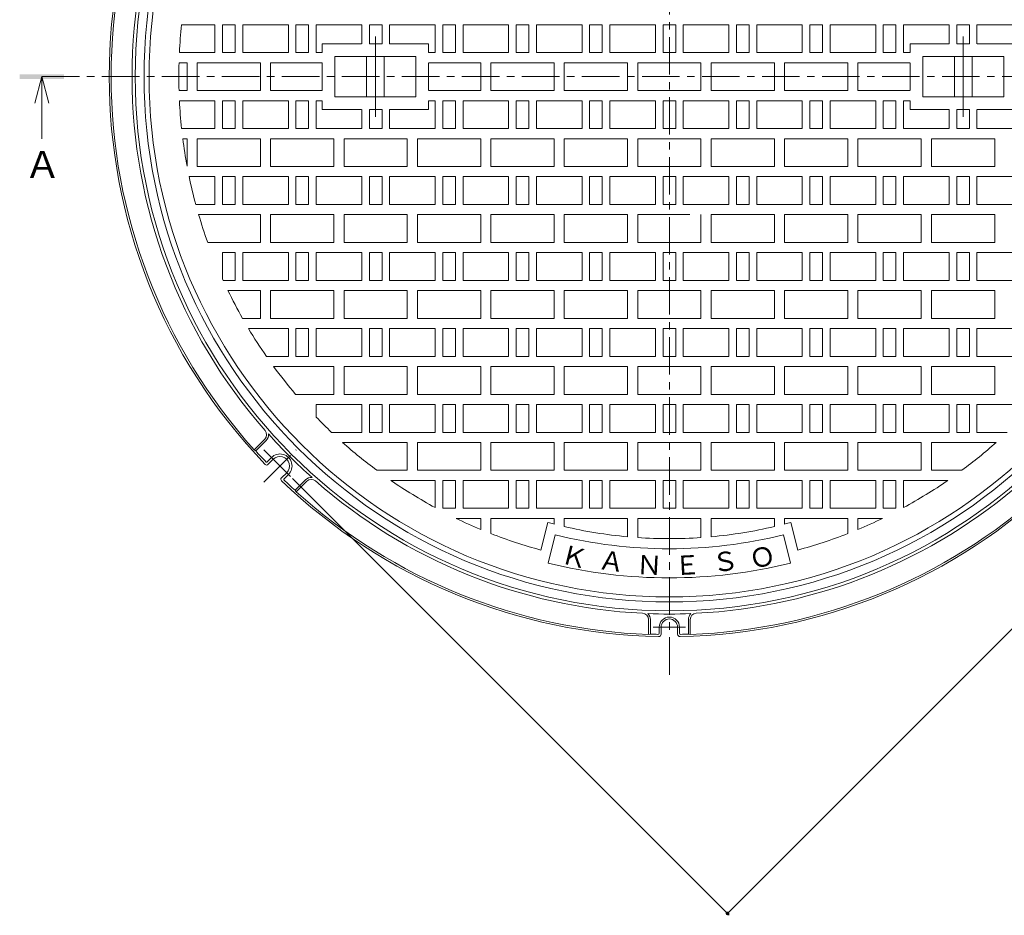
# Model space of a CAD drawing. Units: millimetres. Extents: x -1027 to 1330, y -949 to 944.
# Drawn here: x -1027 to -249, y -191 to 517 of the extents above; entities that cross this region are included whole.
import ezdxf

# ---------------------------------------------------------------- set-up
doc = ezdxf.new("R2010")
doc.units = ezdxf.units.MM
doc.header["$LTSCALE"] = 7
doc.linetypes.add('JWW_CENTER1', pattern=[6.773333, 4.233333, -0.846667, 0.846667, -0.846667])
doc.linetypes.add('JWW_CENTER2', pattern=[13.546667, 11.006667, -0.846667, 0.846667, -0.846667])
for name, color, linetype in [('その他', 7, 'Continuous'), ('仕上', 7, 'Continuous'), ('寸法', 7, 'Continuous'), ('躯体', 7, 'Continuous')]:
    doc.layers.add(name, color=color, linetype=linetype)
doc.styles.add('ＭＳ ゴシック', font='txt', dxfattribs={"height": 1})

msp = doc.modelspace()

# ---------------------------------------------------------------- linework, layer by layer
at = {"layer": 'その他', "color": 7, "linetype": 'Continuous', "lineweight": 9}
for p, q in [((-467.91, -189.22), (147.28, 425.96)), ((-466.42, -190.7), (-811.5, 154.37))]:
    msp.add_line(p, q, dxfattribs=at)
at = {"layer": 'その他', "color": 7, "linetype": 'Continuous', "lineweight": 9, "const_width": 1.4}
msp.add_lwpolyline([(-467.21, -189.22, 0.414214), (-467.91, -188.52, 0.414214), (-468.61, -189.22, 0.414214), (-467.91, -189.92, 0.414214)], format="xyb", close=True, dxfattribs=at)
at = {"layer": '仕上', "color": 3, "linetype": 'JWW_CENTER1', "lineweight": 9}
for p, q in [((-513.8, -0.64), (-513.8, 944.36)), ((-1009.53, 471.86), (-18.08, 471.86))]:
    msp.add_line(p, q, dxfattribs=at)
at = {"layer": '仕上', "color": 3, "linetype": 'Continuous', "lineweight": 9}
for p, q in [((-872.8, 512.86), (-899.13, 512.86)), ((-872.8, 512.86), (-872.8, 490.86)), ((-856.8, 512.86), (-866.8, 512.86)), ((-866.8, 512.86), (-866.8, 490.86)), ((-856.8, 512.86), (-856.8, 490.86)), ((-814.8, 512.86), (-850.8, 512.86)), ((-850.8, 512.86), (-850.8, 490.86)), ((-814.8, 512.86), (-814.8, 490.86)), ((-798.8, 512.86), (-808.8, 512.86)), ((-808.8, 512.86), (-808.8, 490.86)), ((-798.8, 512.86), (-798.8, 490.86)), ((-756.8, 512.86), (-792.8, 512.86)), ((-792.8, 512.86), (-792.8, 490.86)), ((-756.8, 512.86), (-756.8, 497.86)), ((-740.8, 512.86), (-750.8, 512.86)), ((-750.8, 512.86), (-750.8, 497.86)), ((-740.8, 512.86), (-740.8, 497.86)), ((-698.8, 512.86), (-734.8, 512.86)), ((-734.8, 512.86), (-734.8, 497.86)), ((-698.8, 512.86), (-698.8, 490.86)), ((-682.8, 512.86), (-692.8, 512.86)), ((-692.8, 512.86), (-692.8, 490.86)), ((-682.8, 512.86), (-682.8, 490.86)), ((-640.8, 512.86), (-676.8, 512.86)), ((-676.8, 512.86), (-676.8, 490.86)), ((-640.8, 512.86), (-640.8, 490.86)), ((-624.8, 512.86), (-634.8, 512.86)), ((-634.8, 512.86), (-634.8, 490.86)), ((-624.8, 512.86), (-624.8, 490.86)), ((-582.8, 512.86), (-618.8, 512.86)), ((-618.8, 512.86), (-618.8, 490.86)), ((-582.8, 512.86), (-582.8, 490.86)), ((-566.8, 512.86), (-576.8, 512.86)), ((-576.8, 512.86), (-576.8, 490.86)), ((-566.8, 512.86), (-566.8, 490.86)), ((-560.8, 512.86), (-560.8, 490.86)), ((-524.8, 512.86), (-560.8, 512.86)), ((-524.8, 512.86), (-524.8, 490.86)), ((-518.8, 512.86), (-518.8, 490.86)), ((-518.8, 512.86), (-508.8, 512.86)), ((-508.8, 512.86), (-508.8, 490.86)), ((-502.8, 512.86), (-502.8, 490.86)), ((-502.8, 512.86), (-466.8, 512.86)), ((-466.8, 512.86), (-466.8, 490.86)), ((-460.8, 512.86), (-460.8, 490.86)), ((-460.8, 512.86), (-450.8, 512.86)), ((-450.8, 512.86), (-450.8, 490.86)), ((-444.8, 512.86), (-444.8, 490.86)), ((-444.8, 512.86), (-408.8, 512.86)), ((-408.8, 512.86), (-408.8, 490.86)), ((-402.8, 512.86), (-402.8, 490.86)), ((-402.8, 512.86), (-392.8, 512.86)), ((-392.8, 512.86), (-392.8, 490.86)), ((-386.8, 512.86), (-386.8, 490.86)), ((-386.8, 512.86), (-350.8, 512.86)), ((-350.8, 512.86), (-350.8, 490.86)), ((-344.8, 512.86), (-344.8, 490.86)), ((-344.8, 512.86), (-334.8, 512.86)), ((-334.8, 512.86), (-334.8, 490.86)), ((-328.8, 512.86), (-328.8, 490.86)), ((-328.8, 512.86), (-292.8, 512.86)), ((-292.8, 512.86), (-292.8, 497.86)), ((-286.8, 512.86), (-276.8, 512.86)), ((-286.8, 512.86), (-286.8, 497.86)), ((-276.8, 512.86), (-276.8, 497.86)), ((-270.8, 512.86), (-234.8, 512.86)), ((-270.8, 512.86), (-270.8, 497.86)), ((-757.04, 497.86), (-788.04, 497.86)), ((-788.04, 497.86), (-788.04, 490.86)), ((-740.8, 497.86), (-750.8, 497.86)), ((-704.04, 497.86), (-734.8, 497.86)), ((-704.04, 497.86), (-704.04, 490.86)), ((-323.57, 497.86), (-323.57, 490.86)), ((-323.57, 497.86), (-292.8, 497.86)), ((-286.8, 497.86), (-276.8, 497.86)), ((-270.57, 497.86), (-239.57, 497.86)), ((-872.8, 490.86), (-900.84, 490.86)), ((-856.8, 490.86), (-866.8, 490.86)), ((-814.8, 490.86), (-850.8, 490.86)), ((-798.8, 490.86), (-808.8, 490.86)), ((-788.04, 490.86), (-792.8, 490.86)), ((-698.8, 490.86), (-704.04, 490.86)), ((-682.8, 490.86), (-692.8, 490.86)), ((-640.8, 490.86), (-676.8, 490.86)), ((-624.8, 490.86), (-634.8, 490.86)), ((-582.8, 490.86), (-618.8, 490.86)), ((-566.8, 490.86), (-576.8, 490.86)), ((-524.8, 490.86), (-560.8, 490.86)), ((-518.8, 490.86), (-508.8, 490.86)), ((-502.8, 490.86), (-466.8, 490.86)), ((-460.8, 490.86), (-450.8, 490.86)), ((-444.8, 490.86), (-408.8, 490.86)), ((-402.8, 490.86), (-392.8, 490.86)), ((-386.8, 490.86), (-350.8, 490.86)), ((-344.8, 490.86), (-334.8, 490.86)), ((-328.8, 490.86), (-323.57, 490.86)), ((-894.8, 482.86), (-901.15, 482.86)), ((-894.8, 482.86), (-894.8, 471.86)), ((-836.8, 482.86), (-886.8, 482.86)), ((-886.8, 482.86), (-886.8, 471.86)), ((-836.8, 482.86), (-836.8, 471.86)), ((-788.04, 482.86), (-828.8, 482.86)), ((-828.8, 482.86), (-828.8, 471.86)), ((-788.04, 482.86), (-788.04, 471.86)), ((-714.04, 487.86), (-778.04, 487.86)), ((-778.04, 487.86), (-778.04, 471.86)), ((-753.04, 471.86), (-753.04, 487.86)), ((-739.04, 471.86), (-739.04, 487.86)), ((-714.04, 487.86), (-714.04, 471.86)), ((-704.04, 482.86), (-704.04, 471.86)), ((-662.8, 482.86), (-703.8, 482.86)), ((-662.8, 482.86), (-662.8, 471.86)), ((-604.8, 482.86), (-654.8, 482.86)), ((-654.8, 482.86), (-654.8, 471.86)), ((-604.8, 482.86), (-604.8, 471.86)), ((-546.8, 482.86), (-596.8, 482.86)), ((-596.8, 482.86), (-596.8, 471.86)), ((-546.8, 482.86), (-546.8, 471.86)), ((-538.8, 482.86), (-488.8, 482.86)), ((-538.8, 482.86), (-538.8, 471.86)), ((-488.8, 482.86), (-488.8, 471.86)), ((-480.8, 482.86), (-430.8, 482.86)), ((-480.8, 482.86), (-480.8, 471.86)), ((-430.8, 482.86), (-430.8, 471.86)), ((-422.8, 482.86), (-372.8, 482.86)), ((-422.8, 482.86), (-422.8, 471.86)), ((-372.8, 482.86), (-372.8, 471.86)), ((-364.8, 482.86), (-323.8, 482.86)), ((-364.8, 482.86), (-364.8, 471.86)), ((-323.57, 482.86), (-323.57, 471.86)), ((-313.57, 487.86), (-249.57, 487.86)), ((-313.57, 487.86), (-313.57, 471.86)), ((-288.57, 471.86), (-288.57, 487.86)), ((-274.57, 471.86), (-274.57, 487.86)), ((-249.57, 487.86), (-249.57, 471.86)), ((-894.8, 460.86), (-894.8, 471.86)), ((-886.8, 460.86), (-886.8, 471.86)), ((-836.8, 460.86), (-836.8, 471.86)), ((-828.8, 460.86), (-828.8, 471.86)), ((-788.04, 460.86), (-788.04, 471.86)), ((-778.04, 455.86), (-778.04, 471.86)), ((-753.04, 471.86), (-753.04, 455.86)), ((-739.04, 471.86), (-739.04, 455.86)), ((-714.04, 455.86), (-714.04, 471.86)), ((-704.04, 460.86), (-704.04, 471.86)), ((-662.8, 460.86), (-662.8, 471.86)), ((-654.8, 460.86), (-654.8, 471.86)), ((-604.8, 460.86), (-604.8, 471.86)), ((-596.8, 460.86), (-596.8, 471.86)), ((-546.8, 460.86), (-546.8, 471.86)), ((-538.8, 460.86), (-538.8, 471.86)), ((-488.8, 460.86), (-488.8, 471.86)), ((-480.8, 460.86), (-480.8, 471.86)), ((-430.8, 460.86), (-430.8, 471.86)), ((-422.8, 460.86), (-422.8, 471.86)), ((-372.8, 460.86), (-372.8, 471.86)), ((-364.8, 460.86), (-364.8, 471.86)), ((-323.57, 460.86), (-323.57, 471.86)), ((-313.57, 455.86), (-313.57, 471.86)), ((-288.57, 471.86), (-288.57, 455.86)), ((-274.57, 471.86), (-274.57, 455.86)), ((-249.57, 455.86), (-249.57, 471.86)), ((-894.8, 460.86), (-901.15, 460.86)), ((-836.8, 460.86), (-886.8, 460.86)), ((-788.04, 460.86), (-828.8, 460.86)), ((-662.8, 460.86), (-703.8, 460.86)), ((-604.8, 460.86), (-654.8, 460.86)), ((-546.8, 460.86), (-596.8, 460.86)), ((-538.8, 460.86), (-488.8, 460.86)), ((-480.8, 460.86), (-430.8, 460.86)), ((-422.8, 460.86), (-372.8, 460.86)), ((-364.8, 460.86), (-323.8, 460.86)), ((-872.8, 452.86), (-900.84, 452.86)), ((-872.8, 430.86), (-872.8, 452.86)), ((-866.8, 430.86), (-866.8, 452.86)), ((-856.8, 452.86), (-866.8, 452.86)), ((-856.8, 430.86), (-856.8, 452.86)), ((-850.8, 430.86), (-850.8, 452.86)), ((-814.8, 452.86), (-850.8, 452.86)), ((-814.8, 430.86), (-814.8, 452.86)), ((-808.8, 430.86), (-808.8, 452.86)), ((-798.8, 452.86), (-808.8, 452.86)), ((-798.8, 430.86), (-798.8, 452.86)), ((-792.8, 430.86), (-792.8, 452.86)), ((-788.04, 452.86), (-792.8, 452.86)), ((-788.04, 445.86), (-788.04, 452.86)), ((-714.04, 455.86), (-778.04, 455.86)), ((-698.8, 452.86), (-704.04, 452.86)), ((-704.04, 445.86), (-704.04, 452.86)), ((-698.8, 430.86), (-698.8, 452.86)), ((-692.8, 430.86), (-692.8, 452.86)), ((-682.8, 452.86), (-692.8, 452.86)), ((-682.8, 430.86), (-682.8, 452.86)), ((-676.8, 430.86), (-676.8, 452.86)), ((-640.8, 452.86), (-676.8, 452.86)), ((-640.8, 430.86), (-640.8, 452.86)), ((-634.8, 430.86), (-634.8, 452.86)), ((-624.8, 452.86), (-634.8, 452.86)), ((-624.8, 430.86), (-624.8, 452.86)), ((-618.8, 430.86), (-618.8, 452.86)), ((-582.8, 452.86), (-618.8, 452.86)), ((-582.8, 430.86), (-582.8, 452.86)), ((-576.8, 430.86), (-576.8, 452.86)), ((-566.8, 452.86), (-576.8, 452.86)), ((-566.8, 430.86), (-566.8, 452.86)), ((-524.8, 452.86), (-560.8, 452.86)), ((-560.8, 430.86), (-560.8, 452.86)), ((-524.8, 430.86), (-524.8, 452.86)), ((-518.8, 430.86), (-518.8, 452.86)), ((-518.8, 452.86), (-508.8, 452.86)), ((-508.8, 430.86), (-508.8, 452.86)), ((-502.8, 430.86), (-502.8, 452.86)), ((-502.8, 452.86), (-466.8, 452.86)), ((-466.8, 430.86), (-466.8, 452.86)), ((-460.8, 430.86), (-460.8, 452.86)), ((-460.8, 452.86), (-450.8, 452.86)), ((-450.8, 430.86), (-450.8, 452.86)), ((-444.8, 430.86), (-444.8, 452.86)), ((-444.8, 452.86), (-408.8, 452.86)), ((-408.8, 430.86), (-408.8, 452.86)), ((-402.8, 430.86), (-402.8, 452.86)), ((-402.8, 452.86), (-392.8, 452.86)), ((-392.8, 430.86), (-392.8, 452.86)), ((-386.8, 430.86), (-386.8, 452.86)), ((-386.8, 452.86), (-350.8, 452.86)), ((-350.8, 430.86), (-350.8, 452.86)), ((-344.8, 430.86), (-344.8, 452.86)), ((-344.8, 452.86), (-334.8, 452.86)), ((-334.8, 430.86), (-334.8, 452.86)), ((-328.8, 430.86), (-328.8, 452.86)), ((-328.8, 452.86), (-323.57, 452.86)), ((-323.57, 445.86), (-323.57, 452.86)), ((-313.57, 455.86), (-249.57, 455.86)), ((-757.04, 445.86), (-788.04, 445.86)), ((-756.8, 430.86), (-756.8, 445.86)), ((-750.8, 430.86), (-750.8, 445.86)), ((-740.8, 445.86), (-750.8, 445.86)), ((-740.8, 430.86), (-740.8, 445.86)), ((-704.04, 445.86), (-734.8, 445.86)), ((-734.8, 430.86), (-734.8, 445.86)), ((-323.57, 445.86), (-292.8, 445.86)), ((-292.8, 430.86), (-292.8, 445.86)), ((-286.8, 445.86), (-276.8, 445.86)), ((-286.8, 430.86), (-286.8, 445.86)), ((-276.8, 430.86), (-276.8, 445.86)), ((-270.8, 430.86), (-270.8, 445.86)), ((-270.57, 445.86), (-239.57, 445.86)), ((-872.8, 430.86), (-899.13, 430.86)), ((-856.8, 430.86), (-866.8, 430.86)), ((-814.8, 430.86), (-850.8, 430.86)), ((-798.8, 430.86), (-808.8, 430.86)), ((-756.8, 430.86), (-792.8, 430.86)), ((-740.8, 430.86), (-750.8, 430.86)), ((-698.8, 430.86), (-734.8, 430.86)), ((-682.8, 430.86), (-692.8, 430.86)), ((-640.8, 430.86), (-676.8, 430.86)), ((-624.8, 430.86), (-634.8, 430.86)), ((-582.8, 430.86), (-618.8, 430.86)), ((-566.8, 430.86), (-576.8, 430.86)), ((-524.8, 430.86), (-560.8, 430.86)), ((-518.8, 430.86), (-508.8, 430.86)), ((-502.8, 430.86), (-466.8, 430.86)), ((-460.8, 430.86), (-450.8, 430.86)), ((-444.8, 430.86), (-408.8, 430.86)), ((-402.8, 430.86), (-392.8, 430.86)), ((-386.8, 430.86), (-350.8, 430.86)), ((-344.8, 430.86), (-334.8, 430.86)), ((-328.8, 430.86), (-292.8, 430.86)), ((-286.8, 430.86), (-276.8, 430.86)), ((-270.8, 430.86), (-234.8, 430.86)), ((-894.8, 422.86), (-898.19, 422.86)), ((-894.8, 422.86), (-894.8, 401.18)), ((-836.8, 422.86), (-886.8, 422.86)), ((-886.8, 400.86), (-886.8, 422.86)), ((-836.8, 400.86), (-836.8, 422.86)), ((-778.8, 422.86), (-828.8, 422.86)), ((-828.8, 400.86), (-828.8, 422.86)), ((-778.8, 400.86), (-778.8, 422.86)), ((-720.8, 422.86), (-770.8, 422.86)), ((-770.8, 400.86), (-770.8, 422.86)), ((-720.8, 400.86), (-720.8, 422.86)), ((-662.8, 422.86), (-712.8, 422.86)), ((-712.8, 400.86), (-712.8, 422.86)), ((-662.8, 400.86), (-662.8, 422.86)), ((-604.8, 422.86), (-654.8, 422.86)), ((-654.8, 400.86), (-654.8, 422.86)), ((-604.8, 400.86), (-604.8, 422.86)), ((-596.8, 422.86), (-596.8, 400.86)), ((-546.8, 422.86), (-596.8, 422.86)), ((-546.8, 400.86), (-546.8, 422.86)), ((-538.8, 400.86), (-538.8, 422.86)), ((-538.8, 422.86), (-488.8, 422.86)), ((-488.8, 400.86), (-488.8, 422.86)), ((-480.8, 400.86), (-480.8, 422.86)), ((-480.8, 422.86), (-430.8, 422.86)), ((-430.8, 422.86), (-430.8, 400.86)), ((-422.8, 400.86), (-422.8, 422.86)), ((-422.8, 422.86), (-372.8, 422.86)), ((-372.8, 400.86), (-372.8, 422.86)), ((-364.8, 400.86), (-364.8, 422.86)), ((-364.8, 422.86), (-314.8, 422.86)), ((-314.8, 400.86), (-314.8, 422.86)), ((-306.8, 400.86), (-306.8, 422.86)), ((-306.8, 422.86), (-256.8, 422.86)), ((-256.8, 400.86), (-256.8, 422.86)), ((-836.8, 400.86), (-886.8, 400.86)), ((-778.8, 400.86), (-828.8, 400.86)), ((-720.8, 400.86), (-770.8, 400.86)), ((-662.8, 400.86), (-712.8, 400.86)), ((-604.8, 400.86), (-654.8, 400.86)), ((-546.8, 400.86), (-596.8, 400.86)), ((-538.8, 400.86), (-488.8, 400.86)), ((-480.8, 400.86), (-430.8, 400.86)), ((-422.8, 400.86), (-372.8, 400.86)), ((-364.8, 400.86), (-314.8, 400.86)), ((-306.8, 400.86), (-256.8, 400.86)), ((-872.8, 392.86), (-893.17, 392.86)), ((-872.8, 370.86), (-872.8, 392.86)), ((-866.8, 370.86), (-866.8, 392.86)), ((-856.8, 392.86), (-866.8, 392.86)), ((-856.8, 370.86), (-856.8, 392.86)), ((-850.8, 370.86), (-850.8, 392.86)), ((-814.8, 392.86), (-850.8, 392.86)), ((-814.8, 370.86), (-814.8, 392.86)), ((-808.8, 370.86), (-808.8, 392.86)), ((-798.8, 392.86), (-808.8, 392.86)), ((-798.8, 370.86), (-798.8, 392.86)), ((-792.8, 370.86), (-792.8, 392.86)), ((-756.8, 392.86), (-792.8, 392.86)), ((-756.8, 370.86), (-756.8, 392.86)), ((-750.8, 370.86), (-750.8, 392.86)), ((-740.8, 392.86), (-750.8, 392.86)), ((-740.8, 370.86), (-740.8, 392.86)), ((-734.8, 370.86), (-734.8, 392.86)), ((-698.8, 392.86), (-734.8, 392.86)), ((-698.8, 370.86), (-698.8, 392.86)), ((-692.8, 370.86), (-692.8, 392.86)), ((-682.8, 392.86), (-692.8, 392.86)), ((-682.8, 370.86), (-682.8, 392.86)), ((-676.8, 370.86), (-676.8, 392.86)), ((-640.8, 392.86), (-676.8, 392.86)), ((-640.8, 370.86), (-640.8, 392.86)), ((-634.8, 370.86), (-634.8, 392.86)), ((-624.8, 392.86), (-634.8, 392.86)), ((-624.8, 370.86), (-624.8, 392.86)), ((-618.8, 370.86), (-618.8, 392.86)), ((-582.8, 392.86), (-618.8, 392.86)), ((-582.8, 370.86), (-582.8, 392.86)), ((-576.8, 370.86), (-576.8, 392.86)), ((-566.8, 392.86), (-576.8, 392.86)), ((-566.8, 370.86), (-566.8, 392.86)), ((-524.8, 392.86), (-560.8, 392.86)), ((-560.8, 370.86), (-560.8, 392.86)), ((-524.8, 370.86), (-524.8, 392.86)), ((-518.8, 370.86), (-518.8, 392.86)), ((-518.8, 392.86), (-508.8, 392.86)), ((-508.8, 370.86), (-508.8, 392.86)), ((-502.8, 370.86), (-502.8, 392.86)), ((-502.8, 392.86), (-466.8, 392.86)), ((-466.8, 370.86), (-466.8, 392.86)), ((-460.8, 370.86), (-460.8, 392.86)), ((-460.8, 392.86), (-450.8, 392.86)), ((-450.8, 370.86), (-450.8, 392.86)), ((-444.8, 370.86), (-444.8, 392.86)), ((-444.8, 392.86), (-408.8, 392.86)), ((-408.8, 370.86), (-408.8, 392.86)), ((-402.8, 370.86), (-402.8, 392.86)), ((-402.8, 392.86), (-392.8, 392.86)), ((-392.8, 370.86), (-392.8, 392.86)), ((-386.8, 392.86), (-350.8, 392.86)), ((-386.8, 370.86), (-386.8, 392.86)), ((-350.8, 370.86), (-350.8, 392.86)), ((-344.8, 370.86), (-344.8, 392.86)), ((-344.8, 392.86), (-334.8, 392.86)), ((-334.8, 370.86), (-334.8, 392.86)), ((-328.8, 370.86), (-328.8, 392.86)), ((-328.8, 392.86), (-292.8, 392.86)), ((-292.8, 370.86), (-292.8, 392.86)), ((-286.8, 370.86), (-286.8, 392.86)), ((-286.8, 392.86), (-276.8, 392.86)), ((-276.8, 370.86), (-276.8, 392.86)), ((-270.8, 370.86), (-270.8, 392.86)), ((-270.8, 392.86), (-234.8, 392.86)), ((-872.8, 370.86), (-887.91, 370.86)), ((-856.8, 370.86), (-866.8, 370.86)), ((-814.8, 370.86), (-850.8, 370.86)), ((-798.8, 370.86), (-808.8, 370.86)), ((-756.8, 370.86), (-792.8, 370.86)), ((-740.8, 370.86), (-750.8, 370.86)), ((-698.8, 370.86), (-734.8, 370.86)), ((-682.8, 370.86), (-692.8, 370.86)), ((-640.8, 370.86), (-676.8, 370.86)), ((-624.8, 370.86), (-634.8, 370.86)), ((-582.8, 370.86), (-618.8, 370.86)), ((-566.8, 370.86), (-576.8, 370.86)), ((-524.8, 370.86), (-560.8, 370.86)), ((-518.8, 370.86), (-508.8, 370.86)), ((-502.8, 370.86), (-466.8, 370.86)), ((-460.8, 370.86), (-450.8, 370.86)), ((-444.8, 370.86), (-408.8, 370.86)), ((-402.8, 370.86), (-392.8, 370.86)), ((-386.8, 370.86), (-350.8, 370.86)), ((-344.8, 370.86), (-334.8, 370.86)), ((-328.8, 370.86), (-292.8, 370.86)), ((-286.8, 370.86), (-276.8, 370.86)), ((-270.8, 370.86), (-234.8, 370.86)), ((-836.8, 362.86), (-885.66, 362.86)), ((-836.8, 340.86), (-836.8, 362.86)), ((-778.8, 362.86), (-828.8, 362.86)), ((-828.8, 340.86), (-828.8, 362.86)), ((-778.8, 340.86), (-778.8, 362.86)), ((-720.8, 362.86), (-770.8, 362.86)), ((-770.8, 340.86), (-770.8, 362.86)), ((-720.8, 340.86), (-720.8, 362.86)), ((-662.8, 362.86), (-712.8, 362.86)), ((-712.8, 340.86), (-712.8, 362.86)), ((-662.8, 340.86), (-662.8, 362.86)), ((-604.8, 362.86), (-654.8, 362.86)), ((-654.8, 340.86), (-654.8, 362.86)), ((-604.8, 340.86), (-604.8, 362.86)), ((-596.8, 362.86), (-596.8, 340.86)), ((-546.8, 362.86), (-596.8, 362.86)), ((-546.8, 340.86), (-546.8, 362.86)), ((-538.8, 340.86), (-538.8, 362.86)), ((-538.8, 362.86), (-497.63, 362.86)), ((-488.8, 340.86), (-488.8, 362.86)), ((-480.8, 340.86), (-480.8, 362.86)), ((-480.8, 362.86), (-430.8, 362.86)), ((-430.8, 362.86), (-430.8, 340.86)), ((-422.8, 340.86), (-422.8, 362.86)), ((-422.8, 362.86), (-372.8, 362.86)), ((-372.8, 340.86), (-372.8, 362.86)), ((-364.8, 340.86), (-364.8, 362.86)), ((-364.8, 362.86), (-314.8, 362.86)), ((-314.8, 340.86), (-314.8, 362.86)), ((-306.8, 340.86), (-306.8, 362.86)), ((-306.8, 362.86), (-256.8, 362.86)), ((-256.8, 340.86), (-256.8, 362.86)), ((-836.8, 340.86), (-878.49, 340.86)), ((-778.8, 340.86), (-828.8, 340.86)), ((-720.8, 340.86), (-770.8, 340.86)), ((-662.8, 340.86), (-712.8, 340.86)), ((-604.8, 340.86), (-654.8, 340.86)), ((-546.8, 340.86), (-596.8, 340.86)), ((-538.8, 340.86), (-488.8, 340.86)), ((-480.8, 340.86), (-430.8, 340.86)), ((-422.8, 340.86), (-372.8, 340.86)), ((-364.8, 340.86), (-314.8, 340.86)), ((-306.8, 340.86), (-256.8, 340.86)), ((-856.8, 332.86), (-866.8, 332.86)), ((-866.8, 312.03), (-866.8, 332.86)), ((-856.8, 310.86), (-856.8, 332.86)), ((-850.8, 310.86), (-850.8, 332.86)), ((-814.8, 332.86), (-850.8, 332.86)), ((-814.8, 310.86), (-814.8, 332.86)), ((-808.8, 310.86), (-808.8, 332.86)), ((-798.8, 332.86), (-808.8, 332.86)), ((-798.8, 310.86), (-798.8, 332.86)), ((-792.8, 310.86), (-792.8, 332.86)), ((-756.8, 332.86), (-792.8, 332.86)), ((-756.8, 310.86), (-756.8, 332.86)), ((-750.8, 310.86), (-750.8, 332.86)), ((-740.8, 332.86), (-750.8, 332.86)), ((-740.8, 310.86), (-740.8, 332.86)), ((-734.8, 310.86), (-734.8, 332.86)), ((-698.8, 332.86), (-734.8, 332.86)), ((-698.8, 310.86), (-698.8, 332.86)), ((-692.8, 310.86), (-692.8, 332.86)), ((-682.8, 332.86), (-692.8, 332.86)), ((-682.8, 310.86), (-682.8, 332.86)), ((-676.8, 310.86), (-676.8, 332.86)), ((-640.8, 332.86), (-676.8, 332.86)), ((-640.8, 310.86), (-640.8, 332.86)), ((-634.8, 310.86), (-634.8, 332.86)), ((-624.8, 332.86), (-634.8, 332.86)), ((-624.8, 310.86), (-624.8, 332.86)), ((-618.8, 310.86), (-618.8, 332.86)), ((-582.8, 332.86), (-618.8, 332.86)), ((-582.8, 310.86), (-582.8, 332.86)), ((-576.8, 310.86), (-576.8, 332.86)), ((-566.8, 332.86), (-576.8, 332.86)), ((-566.8, 310.86), (-566.8, 332.86)), ((-524.8, 332.86), (-560.8, 332.86)), ((-560.8, 310.86), (-560.8, 332.86)), ((-524.8, 310.86), (-524.8, 332.86)), ((-518.8, 310.86), (-518.8, 332.86)), ((-518.8, 332.86), (-508.8, 332.86)), ((-508.8, 310.86), (-508.8, 332.86)), ((-502.8, 310.86), (-502.8, 332.86)), ((-502.8, 332.86), (-466.8, 332.86)), ((-466.8, 310.86), (-466.8, 332.86)), ((-460.8, 310.86), (-460.8, 332.86)), ((-460.8, 332.86), (-450.8, 332.86)), ((-450.8, 310.86), (-450.8, 332.86)), ((-444.8, 310.86), (-444.8, 332.86)), ((-444.8, 332.86), (-408.8, 332.86)), ((-408.8, 310.86), (-408.8, 332.86)), ((-402.8, 310.86), (-402.8, 332.86)), ((-402.8, 332.86), (-392.8, 332.86)), ((-392.8, 310.86), (-392.8, 332.86)), ((-386.8, 332.86), (-350.8, 332.86)), ((-386.8, 310.86), (-386.8, 332.86)), ((-350.8, 310.86), (-350.8, 332.86)), ((-344.8, 310.86), (-344.8, 332.86)), ((-344.8, 332.86), (-334.8, 332.86)), ((-334.8, 310.86), (-334.8, 332.86)), ((-328.8, 310.86), (-328.8, 332.86)), ((-328.8, 332.86), (-292.8, 332.86)), ((-292.8, 310.86), (-292.8, 332.86)), ((-286.8, 310.86), (-286.8, 332.86)), ((-286.8, 332.86), (-276.8, 332.86)), ((-276.8, 310.86), (-276.8, 332.86)), ((-270.8, 310.86), (-270.8, 332.86)), ((-270.8, 332.86), (-234.8, 332.86)), ((-856.8, 310.86), (-866.27, 310.86)), ((-814.8, 310.86), (-850.8, 310.86)), ((-798.8, 310.86), (-808.8, 310.86)), ((-756.8, 310.86), (-792.8, 310.86)), ((-740.8, 310.86), (-750.8, 310.86)), ((-698.8, 310.86), (-734.8, 310.86)), ((-682.8, 310.86), (-692.8, 310.86)), ((-640.8, 310.86), (-676.8, 310.86)), ((-624.8, 310.86), (-634.8, 310.86)), ((-582.8, 310.86), (-618.8, 310.86)), ((-566.8, 310.86), (-576.8, 310.86)), ((-524.8, 310.86), (-560.8, 310.86)), ((-518.8, 310.86), (-508.8, 310.86)), ((-502.8, 310.86), (-466.8, 310.86)), ((-460.8, 310.86), (-450.8, 310.86)), ((-444.8, 310.86), (-408.8, 310.86)), ((-402.8, 310.86), (-392.8, 310.86)), ((-386.8, 310.86), (-350.8, 310.86)), ((-344.8, 310.86), (-334.8, 310.86)), ((-328.8, 310.86), (-292.8, 310.86)), ((-286.8, 310.86), (-276.8, 310.86)), ((-270.8, 310.86), (-234.8, 310.86)), ((-836.8, 302.86), (-862.51, 302.86)), ((-836.8, 280.86), (-836.8, 302.86)), ((-778.8, 302.86), (-828.8, 302.86)), ((-828.8, 280.86), (-828.8, 302.86)), ((-778.8, 280.86), (-778.8, 302.86)), ((-720.8, 302.86), (-770.8, 302.86)), ((-770.8, 280.86), (-770.8, 302.86)), ((-720.8, 280.86), (-720.8, 302.86)), ((-662.8, 302.86), (-712.8, 302.86)), ((-712.8, 280.86), (-712.8, 302.86)), ((-662.8, 280.86), (-662.8, 302.86)), ((-604.8, 302.86), (-654.8, 302.86)), ((-654.8, 280.86), (-654.8, 302.86)), ((-604.8, 280.86), (-604.8, 302.86)), ((-596.8, 302.86), (-596.8, 280.86)), ((-546.8, 302.86), (-596.8, 302.86)), ((-546.8, 280.86), (-546.8, 302.86)), ((-538.8, 280.86), (-538.8, 302.86)), ((-538.8, 302.86), (-488.8, 302.86)), ((-488.8, 280.86), (-488.8, 302.86)), ((-480.8, 280.86), (-480.8, 302.86)), ((-480.8, 302.86), (-430.8, 302.86)), ((-430.8, 302.86), (-430.8, 280.86)), ((-422.8, 280.86), (-422.8, 302.86)), ((-422.8, 302.86), (-372.8, 302.86)), ((-372.8, 280.86), (-372.8, 302.86)), ((-364.8, 280.86), (-364.8, 302.86)), ((-364.8, 302.86), (-314.8, 302.86)), ((-314.8, 280.86), (-314.8, 302.86)), ((-306.8, 280.86), (-306.8, 302.86)), ((-306.8, 302.86), (-256.8, 302.86)), ((-256.8, 280.86), (-256.8, 302.86)), ((-836.8, 280.86), (-850.96, 280.86)), ((-778.8, 280.86), (-828.8, 280.86)), ((-720.8, 280.86), (-770.8, 280.86)), ((-662.8, 280.86), (-712.8, 280.86)), ((-604.8, 280.86), (-654.8, 280.86)), ((-546.8, 280.86), (-596.8, 280.86)), ((-538.8, 280.86), (-488.8, 280.86)), ((-480.8, 280.86), (-430.8, 280.86)), ((-422.8, 280.86), (-372.8, 280.86)), ((-364.8, 280.86), (-314.8, 280.86)), ((-306.8, 280.86), (-256.8, 280.86)), ((-814.8, 272.86), (-846.3, 272.86)), ((-814.8, 250.86), (-814.8, 272.86)), ((-808.8, 250.86), (-808.8, 272.86)), ((-798.8, 272.86), (-808.8, 272.86)), ((-798.8, 250.86), (-798.8, 272.86)), ((-792.8, 250.86), (-792.8, 272.86)), ((-756.8, 272.86), (-792.8, 272.86)), ((-756.8, 250.86), (-756.8, 272.86)), ((-750.8, 250.86), (-750.8, 272.86)), ((-740.8, 272.86), (-750.8, 272.86)), ((-740.8, 250.86), (-740.8, 272.86)), ((-734.8, 250.86), (-734.8, 272.86)), ((-698.8, 272.86), (-734.8, 272.86)), ((-698.8, 250.86), (-698.8, 272.86)), ((-692.8, 250.86), (-692.8, 272.86)), ((-682.8, 272.86), (-692.8, 272.86)), ((-682.8, 250.86), (-682.8, 272.86)), ((-676.8, 250.86), (-676.8, 272.86)), ((-640.8, 272.86), (-676.8, 272.86)), ((-640.8, 250.86), (-640.8, 272.86)), ((-634.8, 250.86), (-634.8, 272.86)), ((-624.8, 272.86), (-634.8, 272.86)), ((-624.8, 250.86), (-624.8, 272.86)), ((-618.8, 250.86), (-618.8, 272.86)), ((-582.8, 272.86), (-618.8, 272.86)), ((-582.8, 250.86), (-582.8, 272.86)), ((-576.8, 250.86), (-576.8, 272.86)), ((-566.8, 272.86), (-576.8, 272.86)), ((-566.8, 250.86), (-566.8, 272.86)), ((-524.8, 272.86), (-560.8, 272.86)), ((-560.8, 250.86), (-560.8, 272.86)), ((-524.8, 250.86), (-524.8, 272.86)), ((-518.8, 250.86), (-518.8, 272.86)), ((-518.8, 272.86), (-508.8, 272.86)), ((-508.8, 250.86), (-508.8, 272.86)), ((-502.8, 250.86), (-502.8, 272.86)), ((-502.8, 272.86), (-466.8, 272.86)), ((-466.8, 250.86), (-466.8, 272.86)), ((-460.8, 250.86), (-460.8, 272.86)), ((-460.8, 272.86), (-450.8, 272.86)), ((-450.8, 250.86), (-450.8, 272.86)), ((-444.8, 250.86), (-444.8, 272.86)), ((-444.8, 272.86), (-408.8, 272.86)), ((-408.8, 250.86), (-408.8, 272.86)), ((-402.8, 250.86), (-402.8, 272.86)), ((-402.8, 272.86), (-392.8, 272.86)), ((-392.8, 250.86), (-392.8, 272.86)), ((-386.8, 250.86), (-386.8, 272.86)), ((-386.8, 272.86), (-350.8, 272.86)), ((-350.8, 250.86), (-350.8, 272.86)), ((-344.8, 250.86), (-344.8, 272.86)), ((-344.8, 272.86), (-334.8, 272.86)), ((-334.8, 250.86), (-334.8, 272.86)), ((-328.8, 250.86), (-328.8, 272.86)), ((-328.8, 272.86), (-292.8, 272.86)), ((-292.8, 250.86), (-292.8, 272.86)), ((-286.8, 250.86), (-286.8, 272.86)), ((-286.8, 272.86), (-276.8, 272.86)), ((-276.8, 250.86), (-276.8, 272.86)), ((-270.8, 250.86), (-270.8, 272.86)), ((-270.8, 272.86), (-234.8, 272.86)), ((-814.8, 250.86), (-832.1, 250.86)), ((-798.8, 250.86), (-808.8, 250.86)), ((-756.8, 250.86), (-792.8, 250.86)), ((-740.8, 250.86), (-750.8, 250.86)), ((-698.8, 250.86), (-734.8, 250.86)), ((-682.8, 250.86), (-692.8, 250.86)), ((-640.8, 250.86), (-676.8, 250.86)), ((-624.8, 250.86), (-634.8, 250.86)), ((-582.8, 250.86), (-618.8, 250.86)), ((-566.8, 250.86), (-576.8, 250.86)), ((-524.8, 250.86), (-560.8, 250.86)), ((-518.8, 250.86), (-508.8, 250.86)), ((-502.8, 250.86), (-466.8, 250.86)), ((-460.8, 250.86), (-450.8, 250.86)), ((-444.8, 250.86), (-408.8, 250.86)), ((-402.8, 250.86), (-392.8, 250.86)), ((-386.8, 250.86), (-350.8, 250.86)), ((-344.8, 250.86), (-334.8, 250.86)), ((-328.8, 250.86), (-292.8, 250.86)), ((-286.8, 250.86), (-276.8, 250.86)), ((-270.8, 250.86), (-234.8, 250.86)), ((-778.8, 242.86), (-826.4, 242.86)), ((-778.8, 220.86), (-778.8, 242.86)), ((-720.8, 242.86), (-770.8, 242.86)), ((-770.8, 220.86), (-770.8, 242.86)), ((-720.8, 220.86), (-720.8, 242.86)), ((-662.8, 242.86), (-712.8, 242.86)), ((-712.8, 220.86), (-712.8, 242.86)), ((-662.8, 220.86), (-662.8, 242.86)), ((-604.8, 242.86), (-654.8, 242.86)), ((-654.8, 220.86), (-654.8, 242.86)), ((-604.8, 220.86), (-604.8, 242.86)), ((-596.8, 242.86), (-596.8, 220.86)), ((-546.8, 242.86), (-596.8, 242.86)), ((-546.8, 220.86), (-546.8, 242.86)), ((-538.8, 220.86), (-538.8, 242.86)), ((-538.8, 242.86), (-488.8, 242.86)), ((-488.8, 220.86), (-488.8, 242.86)), ((-480.8, 220.86), (-480.8, 242.86)), ((-480.8, 242.86), (-430.8, 242.86)), ((-430.8, 242.86), (-430.8, 220.86)), ((-422.8, 220.86), (-422.8, 242.86)), ((-422.8, 242.86), (-372.8, 242.86)), ((-372.8, 220.86), (-372.8, 242.86)), ((-364.8, 220.86), (-364.8, 242.86)), ((-364.8, 242.86), (-314.8, 242.86)), ((-314.8, 220.86), (-314.8, 242.86)), ((-306.8, 220.86), (-306.8, 242.86)), ((-306.8, 242.86), (-256.8, 242.86)), ((-256.8, 220.86), (-256.8, 242.86)), ((-778.8, 220.86), (-809.03, 220.86)), ((-720.8, 220.86), (-770.8, 220.86)), ((-662.8, 220.86), (-712.8, 220.86)), ((-604.8, 220.86), (-654.8, 220.86)), ((-546.8, 220.86), (-596.8, 220.86)), ((-538.8, 220.86), (-488.8, 220.86)), ((-480.8, 220.86), (-430.8, 220.86)), ((-422.8, 220.86), (-372.8, 220.86)), ((-364.8, 220.86), (-314.8, 220.86)), ((-306.8, 220.86), (-256.8, 220.86)), ((-756.8, 212.86), (-792.8, 212.86)), ((-792.8, 202.95), (-792.8, 212.86)), ((-756.8, 190.86), (-756.8, 212.86)), ((-750.8, 190.86), (-750.8, 212.86)), ((-740.8, 212.86), (-750.8, 212.86)), ((-740.8, 190.86), (-740.8, 212.86)), ((-734.8, 190.86), (-734.8, 212.86)), ((-698.8, 212.86), (-734.8, 212.86)), ((-698.8, 190.86), (-698.8, 212.86)), ((-692.8, 190.86), (-692.8, 212.86)), ((-682.8, 212.86), (-692.8, 212.86)), ((-682.8, 190.86), (-682.8, 212.86)), ((-676.8, 190.86), (-676.8, 212.86)), ((-640.8, 212.86), (-676.8, 212.86)), ((-640.8, 190.86), (-640.8, 212.86)), ((-634.8, 190.86), (-634.8, 212.86)), ((-624.8, 212.86), (-634.8, 212.86)), ((-624.8, 190.86), (-624.8, 212.86)), ((-618.8, 190.86), (-618.8, 212.86)), ((-582.8, 212.86), (-618.8, 212.86)), ((-582.8, 190.86), (-582.8, 212.86)), ((-576.8, 190.86), (-576.8, 212.86)), ((-566.8, 212.86), (-576.8, 212.86)), ((-566.8, 190.86), (-566.8, 212.86)), ((-524.8, 212.86), (-560.8, 212.86)), ((-560.8, 190.86), (-560.8, 212.86)), ((-524.8, 190.86), (-524.8, 212.86)), ((-518.8, 190.86), (-518.8, 212.86)), ((-518.8, 212.86), (-508.8, 212.86)), ((-508.8, 190.86), (-508.8, 212.86)), ((-502.8, 190.86), (-502.8, 212.86)), ((-502.8, 212.86), (-466.8, 212.86)), ((-466.8, 190.86), (-466.8, 212.86)), ((-460.8, 190.86), (-460.8, 212.86)), ((-460.8, 212.86), (-450.8, 212.86)), ((-450.8, 190.86), (-450.8, 212.86)), ((-444.8, 190.86), (-444.8, 212.86)), ((-444.8, 212.86), (-408.8, 212.86)), ((-408.8, 190.86), (-408.8, 212.86)), ((-402.8, 190.86), (-402.8, 212.86)), ((-402.8, 212.86), (-392.8, 212.86)), ((-392.8, 190.86), (-392.8, 212.86)), ((-386.8, 190.86), (-386.8, 212.86)), ((-386.8, 212.86), (-350.8, 212.86)), ((-350.8, 190.86), (-350.8, 212.86)), ((-344.8, 190.86), (-344.8, 212.86)), ((-344.8, 212.86), (-334.8, 212.86)), ((-334.8, 190.86), (-334.8, 212.86)), ((-328.8, 190.86), (-328.8, 212.86)), ((-328.8, 212.86), (-292.8, 212.86)), ((-292.8, 190.86), (-292.8, 212.86)), ((-286.8, 190.86), (-286.8, 212.86)), ((-286.8, 212.86), (-276.8, 212.86)), ((-276.8, 190.86), (-276.8, 212.86)), ((-270.8, 190.86), (-270.8, 212.86)), ((-270.8, 212.86), (-234.8, 212.86)), ((-756.8, 190.86), (-780.63, 190.86)), ((-740.8, 190.86), (-750.8, 190.86)), ((-698.8, 190.86), (-734.8, 190.86)), ((-682.8, 190.86), (-692.8, 190.86)), ((-640.8, 190.86), (-676.8, 190.86)), ((-624.8, 190.86), (-634.8, 190.86)), ((-582.8, 190.86), (-618.8, 190.86)), ((-566.8, 190.86), (-576.8, 190.86)), ((-524.8, 190.86), (-560.8, 190.86)), ((-518.8, 190.86), (-508.8, 190.86)), ((-502.8, 190.86), (-466.8, 190.86)), ((-460.8, 190.86), (-450.8, 190.86)), ((-444.8, 190.86), (-408.8, 190.86)), ((-402.8, 190.86), (-392.8, 190.86)), ((-386.8, 190.86), (-350.8, 190.86)), ((-344.8, 190.86), (-334.8, 190.86)), ((-328.8, 190.86), (-292.8, 190.86)), ((-286.8, 190.86), (-276.8, 190.86)), ((-270.8, 190.86), (-246.98, 190.86)), ((-720.8, 182.86), (-771.94, 182.86)), ((-720.8, 160.86), (-720.8, 182.86)), ((-662.8, 182.86), (-712.8, 182.86)), ((-712.8, 160.86), (-712.8, 182.86)), ((-662.8, 160.86), (-662.8, 182.86)), ((-604.8, 182.86), (-654.8, 182.86)), ((-654.8, 160.86), (-654.8, 182.86)), ((-604.8, 160.86), (-604.8, 182.86)), ((-596.8, 182.86), (-596.8, 160.86)), ((-546.8, 182.86), (-596.8, 182.86)), ((-546.8, 160.86), (-546.8, 182.86)), ((-538.8, 160.86), (-538.8, 182.86)), ((-538.8, 182.86), (-488.8, 182.86)), ((-488.8, 160.86), (-488.8, 182.86)), ((-480.8, 160.86), (-480.8, 182.86)), ((-480.8, 182.86), (-430.8, 182.86)), ((-430.8, 182.86), (-430.8, 160.86)), ((-422.8, 160.86), (-422.8, 182.86)), ((-422.8, 182.86), (-372.8, 182.86)), ((-372.8, 160.86), (-372.8, 182.86)), ((-364.8, 160.86), (-364.8, 182.86)), ((-364.8, 182.86), (-314.8, 182.86)), ((-314.8, 160.86), (-314.8, 182.86)), ((-306.8, 160.86), (-306.8, 182.86)), ((-306.8, 182.86), (-255.67, 182.86)), ((-720.8, 160.86), (-744.97, 160.86)), ((-662.8, 160.86), (-712.8, 160.86)), ((-604.8, 160.86), (-654.8, 160.86)), ((-546.8, 160.86), (-596.8, 160.86)), ((-538.8, 160.86), (-488.8, 160.86)), ((-480.8, 160.86), (-430.8, 160.86)), ((-422.8, 160.86), (-372.8, 160.86)), ((-364.8, 160.86), (-314.8, 160.86)), ((-306.8, 160.86), (-282.64, 160.86)), ((-698.8, 152.86), (-733.79, 152.86)), ((-698.8, 131.37), (-698.8, 152.86)), ((-682.8, 152.86), (-692.8, 152.86)), ((-692.8, 130.86), (-692.8, 152.86)), ((-682.8, 130.86), (-682.8, 152.86)), ((-676.8, 130.86), (-676.8, 152.86)), ((-640.8, 152.86), (-676.8, 152.86)), ((-640.8, 130.86), (-640.8, 152.86)), ((-634.8, 130.86), (-634.8, 152.86)), ((-624.8, 152.86), (-634.8, 152.86)), ((-624.8, 130.86), (-624.8, 152.86)), ((-618.8, 130.86), (-618.8, 152.86)), ((-582.8, 152.86), (-618.8, 152.86)), ((-582.8, 130.86), (-582.8, 152.86)), ((-576.8, 130.86), (-576.8, 152.86)), ((-566.8, 152.86), (-576.8, 152.86)), ((-566.8, 130.86), (-566.8, 152.86)), ((-524.8, 152.86), (-560.8, 152.86)), ((-560.8, 130.86), (-560.8, 152.86)), ((-524.8, 130.86), (-524.8, 152.86)), ((-518.8, 130.86), (-518.8, 152.86)), ((-518.8, 152.86), (-508.8, 152.86)), ((-508.8, 130.86), (-508.8, 152.86)), ((-502.8, 130.86), (-502.8, 152.86)), ((-502.8, 152.86), (-466.8, 152.86)), ((-466.8, 130.86), (-466.8, 152.86)), ((-460.8, 130.86), (-460.8, 152.86)), ((-460.8, 152.86), (-450.8, 152.86)), ((-450.8, 130.86), (-450.8, 152.86)), ((-444.8, 130.86), (-444.8, 152.86)), ((-444.8, 152.86), (-408.8, 152.86)), ((-408.8, 130.86), (-408.8, 152.86)), ((-402.8, 130.86), (-402.8, 152.86)), ((-402.8, 152.86), (-392.8, 152.86)), ((-392.8, 130.86), (-392.8, 152.86)), ((-386.8, 130.86), (-386.8, 152.86)), ((-386.8, 152.86), (-350.8, 152.86)), ((-350.8, 130.86), (-350.8, 152.86)), ((-344.8, 130.86), (-344.8, 152.86)), ((-344.8, 152.86), (-334.8, 152.86)), ((-334.8, 130.86), (-334.8, 152.86)), ((-328.8, 152.86), (-293.82, 152.86)), ((-328.8, 131.37), (-328.8, 152.86)), ((-682.8, 130.86), (-692.8, 130.86)), ((-640.8, 130.86), (-676.8, 130.86)), ((-624.8, 130.86), (-634.8, 130.86)), ((-582.8, 130.86), (-618.8, 130.86)), ((-566.8, 130.86), (-576.8, 130.86)), ((-524.8, 130.86), (-560.8, 130.86)), ((-518.8, 130.86), (-508.8, 130.86)), ((-502.8, 130.86), (-466.8, 130.86)), ((-460.8, 130.86), (-450.8, 130.86)), ((-444.8, 130.86), (-408.8, 130.86)), ((-402.8, 130.86), (-392.8, 130.86)), ((-386.8, 130.86), (-350.8, 130.86)), ((-344.8, 130.86), (-334.8, 130.86)), ((-662.8, 122.86), (-682.2, 122.86)), ((-662.8, 114.15), (-662.8, 122.86)), ((-604.8, 122.86), (-654.8, 122.86)), ((-654.8, 110.92), (-654.8, 122.86)), ((-609.85, 119.72), (-615.29, 97.89)), ((-604.8, 118.39), (-604.8, 122.86)), ((-546.8, 122.86), (-596.8, 122.86)), ((-596.8, 122.86), (-596.8, 116.42)), ((-546.8, 108.36), (-546.8, 122.86)), ((-538.8, 107.72), (-538.8, 122.86)), ((-538.8, 122.86), (-488.8, 122.86)), ((-488.8, 107.72), (-488.8, 122.86)), ((-480.8, 122.86), (-430.8, 122.86)), ((-480.8, 108.36), (-480.8, 122.86)), ((-430.8, 122.86), (-430.8, 116.42)), ((-422.8, 118.39), (-422.8, 122.86)), ((-422.8, 122.86), (-372.8, 122.86)), ((-417.76, 119.72), (-412.32, 97.89)), ((-372.8, 110.92), (-372.8, 122.86)), ((-364.8, 114.15), (-364.8, 122.86)), ((-364.8, 122.86), (-345.41, 122.86)), ((-604.04, 109.94), (-609.61, 87.62)), ((-423.57, 109.94), (-418, 87.62))]:
    msp.add_line(p, q, dxfattribs=at)
at = {"layer": '仕上', "color": 7, "linetype": 'JWW_CENTER2', "lineweight": 9}
for p, q in [((-746.04, 503.56), (-746.04, 440.16)), ((-281.57, 503.56), (-281.57, 440.16))]:
    msp.add_line(p, q, dxfattribs=at)
at = {"layer": '仕上', "color": 3, "linetype": 'Continuous', "lineweight": 9}
for radius, start, end in [(411, 0, 180), (387.5, 173.92636, 177.18954), (387.5, 178.37333, 180), (411, 180, 0), (387.5, 180, 181.62667), (387.5, 182.81046, 186.07364), (387.5, 187.26459, 190.50921), (387.5, 191.76339, 195.10835), (387.5, 196.33722, 199.75897), (387.5, 204.36057, 204.54982), (387.5, 205.85714, 209.53159), (387.5, 210.90048, 214.7727), (387.5, 216.22571, 220.37154), (387.5, 223.94557, 226.48226), (387.5, 228.22835, 233.3772), (387.5, 306.6228, 311.77165), (387.5, 235.40904, 241.48303), (387.5, 298.51697, 304.59096), (387.5, 244.24288, 247.38632), (365, 254.7441, 255.56302), (365, 284.43698, 285.2559), (387.5, 292.61368, 295.75712), (387.5, 248.6619, 254.81704), (373, 256, 284), (365, 256.85611, 264.81274), (365, 275.18726, 283.14389), (387.5, 285.18296, 291.33806), (365, 266.07256, 273.92744), (396, 256, 284)]:
    msp.add_arc((-513.8, 471.86), radius, start, end, dxfattribs=at)
at = {"layer": '寸法', "color": 4, "linetype": 'Continuous', "lineweight": 9}
for q in [(-1015.13, 450.86), (-1009.53, 422.86), (-1003.93, 450.86)]:
    msp.add_line((-1009.53, 471.86), q, dxfattribs=at)
msp.add_solid([(-1027.03, 470.11), (-1027.03, 473.61), (-992.03, 470.11), (-992.03, 473.61)], dxfattribs=at)
at = {"layer": '躯体', "color": 2, "linetype": 'Continuous', "lineweight": 9}
for p, q in [((-833.45, 185.44), (-841.81, 177.09)), ((-832.39, 184.38), (-840.59, 176.18)), ((-840.59, 176.18), (-841.81, 177.09)), ((-828.11, 170.99), (-831.71, 167.39)), ((-826.7, 169.57), (-830.88, 165.39)), ((-816.09, 158.97), (-820.27, 154.79)), ((-814.68, 157.55), (-818.27, 153.96)), ((-801.28, 153.27), (-809.48, 145.07)), ((-800.22, 152.21), (-808.58, 143.85)), ((-808.58, 143.85), (-809.48, 145.07)), ((-530.3, 31.17), (-530.3, 42.9)), ((-528.8, 31.4), (-528.8, 42.93)), ((-498.8, 31.4), (-498.8, 42.93)), ((-497.3, 31.17), (-497.3, 42.9)), ((-530.3, 31.17), (-528.8, 31.4)), ((-521.8, 32.24), (-521.8, 36.9)), ((-520.3, 31.44), (-520.3, 36.86)), ((-507.3, 31.44), (-507.3, 36.86)), ((-505.8, 32.24), (-505.8, 36.9)), ((-498.8, 31.4), (-497.3, 31.17))]:
    msp.add_line(p, q, dxfattribs=at)
at = {"layer": '躯体', "color": 2, "linetype": 'JWW_CENTER1', "lineweight": 9}
for p, q in [((-834.15, 177.02), (-808.64, 151.51)), ((-834.15, 151.51), (-808.64, 177.02)), ((-501.05, 36.86), (-526.55, 36.86))]:
    msp.add_line(p, q, dxfattribs=at)
at = {"layer": '躯体', "color": 2, "linetype": 'Continuous', "lineweight": 9}
for centre, radius, start, end in [((-513.8, 471.86), 422, 0, 180), ((-513.8, 471.86), 415, 0, 180), ((-513.8, 471.86), 442.5, 136.16942, 223.83061), ((-513.8, 471.86), 441, 138.05463, 180), ((-513.8, 471.86), 424.5, 138.80473, 180), ((-513.8, 471.86), 441, 180, 221.94537), ((-513.8, 471.86), 424.5, 180, 221.19527), ((-513.8, 471.86), 422, 180, 0), ((-513.8, 471.86), 415, 180, 0), ((-836.99, 188.98), 5, 314.99919, 41.19533), ((-836.99, 188.98), 6.5, 314.99939, 6.07809), ((-513.8, 471.86), 424.2, 221.70029, 228.29971), ((-513.8, 471.86), 440.7, 222.13858, 223.6983), ((-821.4, 164.27), 9.5, 314.99979, 135.00043), ((-821.4, 164.27), 7.5, 315, 135.00027), ((-831.94, 166.46), 1.5, 223.83031, 315), ((-832.06, 167.74), 0.5, 223.69914, 315), ((-819.21, 153.73), 1.5, 135.00134, 226.16969), ((-513.8, 471.86), 442.5, 226.16937, 268.89433), ((-817.92, 153.6), 0.5, 135, 226.30086), ((-513.8, 471.86), 440.7, 226.30168, 227.8614), ((-796.69, 148.68), 6.5, 83.92191, 135), ((-796.69, 148.68), 5, 48.80467, 135), ((-513.8, 471.86), 424.5, 228.80473, 267.13043), ((-513.8, 471.86), 442.5, 271.10565, 313.83061), ((-513.8, 471.86), 424.5, 272.86956, 311.19528), ((-513.8, 471.86), 441, 228.05463, 267.8556), ((-513.8, 471.86), 441, 272.14439, 311.94539), ((-535.3, 42.9), 5, 0, 87.13072), ((-535.3, 42.93), 6.5, 0, 46.34116), ((-513.8, 471.9), 424.6, 267.70367, 272.29623), ((-492.3, 42.93), 6.5, 133.6628, 180), ((-492.3, 42.9), 5, 92.86928, 180), ((-513.8, 36.9), 8, 0, 180), ((-513.8, 36.9), 6.5, 0, 180), ((-513.8, 471.9), 440.75, 268.04968, 268.8273), ((-522.8, 32.24), 1, 268.8273, 0), ((-522.3, 31.44), 2, 268.89313, 0), ((-505.3, 31.44), 2, 180, 271.10439), ((-504.8, 32.24), 1, 180, 271.1727), ((-513.8, 471.9), 440.75, 271.1727, 271.95032)]:
    msp.add_arc(centre, radius, start, end, dxfattribs=at)

# ---------------------------------------------------------------- texts
at = {"layer": '仕上', "color": 7, "linetype": 'Continuous', "lineweight": 9, "style": 'ＭＳ ゴシック'}
for s, rotation, p in [('Ｋ', 345.83337, (-600.69, 87.87)), ('Ａ', 351.49994, (-570.77, 83.15)), ('Ｎ', 357.16676, (-540.3, 79.02)), ('Ｅ', 2.83324, (-509.56, 77.92)), ('Ｓ', 8.50006, (-478.87, 79.86)), ('Ｏ', 14.16663, (-448.52, 82.42))]:
    msp.add_text(s, height=15.24, rotation=rotation, dxfattribs=at).set_placement(p)
at = {"layer": '寸法', "color": 2, "linetype": 'Continuous', "lineweight": 9, "style": 'ＭＳ ゴシック'}
msp.add_text('Ａ', height=21.34, dxfattribs=at).set_placement((-1023.53, 391.81))

doc.saveas('drawing.dxf')
